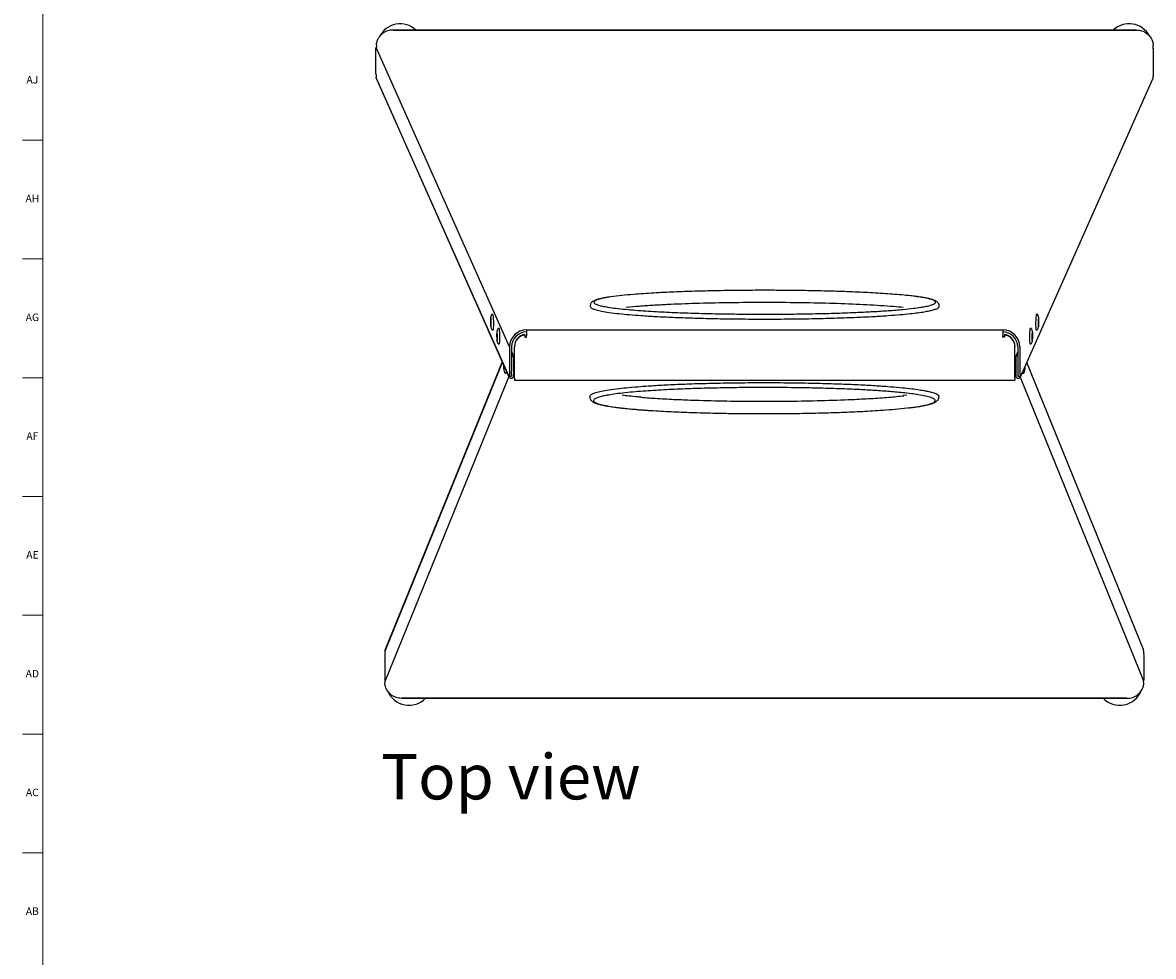
# Model space of a CAD drawing. Units: inches. Extents: x 0.2 to 80.2, y 0.2 to 99.8.
# Drawn here: x 0.2 to 18.9, y 42.4 to 57.9 of the extents above; entities that cross this region are included whole.
import ezdxf

# ---------------------------------------------------------------- set-up
doc = ezdxf.new("R2010")
doc.units = ezdxf.units.IN
doc.header["$MEASUREMENT"] = 0
doc.linetypes.add('SLD-Solid', pattern=[0])
doc.layers.add('NOTES', color=1, linetype='SLD-Solid')
doc.layers.add('TITLE', color=8, linetype='SLD-Solid')
doc.styles.add('SLDTEXTSTYLE1', font='GOTHIC.TTF', dxfattribs={"width": 0.913})

msp = doc.modelspace()

# ---------------------------------------------------------------- linework, layer by layer
at = {"color": 7, "linetype": 'SLD-Solid', "lineweight": 25}
for p, q in [((6.3016479, 57.7259388), (6.3018408, 57.7329306)), ((18.6092238, 57.7280193), (6.3092238, 57.7280193)), ((6.3092238, 57.7280193), (6.3092238, 57.7261821)), ((18.6092238, 57.7261821), (6.3092238, 57.7261821)), ((18.6092238, 57.7280193), (18.6092238, 57.7261821)), ((18.6167997, 57.7259388), (18.6166069, 57.7329306)), ((6.0254194, 57.4284476), (6.0196482, 57.4283379)), ((6.0196482, 57.0115424), (6.0196482, 57.4283379)), ((6.0196482, 57.4283379), (6.0254194, 57.4153501)), ((6.0218123, 57.491644), (6.0270564, 57.4718862)), ((8.2307096, 52.4790523), (6.0254194, 57.4419495)), ((6.0254194, 57.4153501), (6.0254194, 57.4419495)), ((18.8966353, 57.491644), (18.8913913, 57.4718862)), ((18.8930282, 57.4153501), (18.8930282, 57.4419495)), ((18.8930282, 57.4284476), (18.8987994, 57.4283379)), ((18.8987994, 57.4283379), (18.8930282, 57.4153501)), ((18.8987994, 57.0115424), (18.8987994, 57.4283379)), ((6.0254194, 56.9496353), (6.0242233, 56.9523271)), ((18.8930282, 56.9496353), (18.8942243, 56.9523271)), ((6.0254194, 56.9380808), (6.0254194, 56.9496353)), ((8.2198981, 51.9995143), (6.0254194, 56.9380808)), ((6.0286979, 56.9225948), (8.2231767, 51.9840283)), ((16.695271, 51.9840283), (18.8897497, 56.9225948)), ((18.8930282, 56.9380808), (18.8930282, 56.9496353)), ((7.9565084, 53.017107), (7.9346007, 53.0166907)), ((9.5678058, 53.1613591), (9.5678058, 53.1515752)), ((9.5724873, 53.1876044), (9.5682623, 53.1612588)), ((15.3506418, 53.1515752), (15.3506418, 53.1613591)), ((16.9838469, 53.0166907), (16.9619392, 53.017107)), ((7.9313653, 53.0110155), (7.9186102, 52.9638702)), ((16.9998374, 52.9638702), (16.9870824, 53.0110155)), ((7.9214405, 52.8149115), (7.9359774, 52.7682848)), ((7.9394261, 52.7627366), (7.9613338, 52.7631528)), ((8.0343046, 52.7793556), (8.0215495, 52.7322103)), ((8.0594477, 52.7854471), (8.03754, 52.7850308)), ((8.4870468, 52.6851197), (8.4870468, 52.6778821)), ((8.4870468, 52.6778821), (8.4870468, 52.6402305)), ((8.4870468, 52.6474681), (8.514514, 52.6474681)), ((8.514514, 52.7632849), (16.4039336, 52.7632849)), ((8.514514, 52.7632849), (8.514514, 52.6625451)), ((8.514514, 52.6402305), (8.514514, 52.6625451)), ((16.4039336, 52.7632849), (16.4039336, 52.6625451)), ((16.4039336, 52.6402305), (16.4039336, 52.6625451)), ((16.4314008, 52.6474681), (16.4039336, 52.6474681)), ((16.4314008, 52.6851197), (16.4314008, 52.6778821)), ((16.4314008, 52.6778821), (16.4314008, 52.6402305)), ((16.8809076, 52.7850308), (16.8589999, 52.7854471)), ((16.8968981, 52.7322103), (16.884143, 52.7793556)), ((16.9571138, 52.7631528), (16.9790215, 52.7627366)), ((16.9824702, 52.7682848), (16.9970071, 52.8149115)), ((8.0243799, 52.5832516), (8.0389167, 52.5366249)), ((8.0423654, 52.5310767), (8.0642731, 52.531493)), ((8.2307096, 52.4790523), (8.2307096, 52.0730221)), ((8.2655628, 52.4797145), (8.2655628, 52.0736844)), ((8.3138923, 52.4906826), (8.3138923, 52.483445)), ((8.3138923, 51.9629992), (8.3138923, 52.483445)), ((8.4870468, 52.6402305), (8.514514, 52.6402305)), ((16.4314008, 52.6402305), (16.4039336, 52.6402305)), ((16.6045553, 52.4906826), (16.6045553, 52.483445)), ((16.6045553, 51.9629992), (16.6045553, 52.483445)), ((16.6528848, 52.4797145), (16.6528848, 52.0736844)), ((16.687738, 52.4790523), (16.687738, 52.0730221)), ((16.8541745, 52.531493), (16.8760822, 52.5310767)), ((16.8795309, 52.5366249), (16.8940677, 52.5832516)), ((8.2655628, 52.405302), (8.2995625, 52.3287872)), ((8.2655628, 52.3281412), (8.2995625, 52.3287872)), ((8.2995625, 52.3287872), (8.2995625, 52.001028)), ((16.6528848, 52.405302), (16.6188851, 52.3287872)), ((16.6188851, 52.3287872), (16.6188851, 52.001028)), ((16.6528848, 52.3281412), (16.6188851, 52.3287872)), ((8.1123028, 52.2335445), (6.1728755, 47.461952)), ((8.1374491, 52.0977701), (8.1501321, 52.0505825)), ((16.7576754, 52.0505825), (16.7703584, 52.0977701)), ((18.734932, 47.461952), (16.8005877, 52.2210385)), ((8.1533292, 52.0449527), (8.1752369, 52.0444976)), ((8.2215594, 51.9957755), (8.2198981, 51.9995143)), ((8.2234592, 51.9936322), (8.2583124, 51.9942944)), ((8.2647093, 52.0343455), (8.2647093, 52.0003657)), ((8.3138923, 51.9629992), (8.3138923, 51.9312707)), ((8.3138923, 51.9312707), (16.6045553, 51.9312707)), ((16.6045553, 51.9629992), (16.6045553, 51.9312707)), ((16.6537383, 52.0343455), (16.6537383, 52.0003657)), ((16.6601352, 51.9942944), (16.6949884, 51.9936322)), ((16.6968882, 51.9957755), (16.6985495, 51.9995143)), ((16.7325705, 52.0444976), (16.7544782, 52.0449527)), ((9.5624857, 51.6585325), (9.5624857, 51.6487914)), ((14.8130577, 51.6786448), (14.7605389, 51.6723987)), ((15.3453217, 51.6487914), (15.3453217, 51.6585325)), ((6.1700993, 47.4362138), (6.1689032, 47.433271)), ((6.1700993, 47.4477179), (6.1728755, 47.461952)), ((6.1700993, 47.4477179), (6.1700993, 47.4362138)), ((18.7377081, 47.4477179), (18.734932, 47.461952)), ((18.7377081, 47.4477179), (18.7377081, 47.4362138)), ((18.7377081, 47.4362138), (18.7389043, 47.433271)), ((6.1643281, 47.3733094), (6.1643281, 46.9583351)), ((18.7434793, 47.3733094), (18.7434793, 46.9583351)), ((6.1643281, 46.9583351), (6.1700993, 46.972534)), ((6.1700993, 46.9582152), (6.1643281, 46.9583351)), ((6.1646512, 46.914029), (6.1703228, 46.9350319)), ((6.1700993, 46.972534), (6.1700993, 46.9460508)), ((18.7431563, 46.914029), (18.7374847, 46.9350319)), ((18.7434793, 46.9583351), (18.7377081, 46.972534)), ((18.7377081, 46.972534), (18.7377081, 46.9460508)), ((18.7377081, 46.9582152), (18.7434793, 46.9583351)), ((6.446328, 46.66279), (6.4465207, 46.6551527)), ((6.4465207, 46.6551527), (6.4466303, 46.6621696)), ((6.4539037, 46.6625337), (18.4539037, 46.6625337)), ((6.4539037, 46.6603332), (6.4539037, 46.6625337)), ((6.4539037, 46.6603332), (18.4539037, 46.6603332)), ((18.4539037, 46.6603332), (18.4539037, 46.6625337)), ((18.4612868, 46.6551527), (18.4611772, 46.6621696)), ((18.4614795, 46.66279), (18.4612868, 46.6551527))]:
    msp.add_line(p, q, dxfattribs=at)
at = {"color": 8, "linetype": 'SLD-Solid', "lineweight": 25}
for p, q in [((8.1138745, 52.2300074), (6.1700993, 47.4477179)), ((8.3138923, 52.2204463), (8.2995625, 52.1851904)), ((16.6045553, 52.1942682), (16.6188851, 52.1590124)), ((8.2203684, 51.9903482), (6.1700993, 46.9460508)), ((16.6537383, 52.0003657), (16.6561859, 52.0058741)), ((16.69225, 51.978512), (18.7377081, 46.9460508))]:
    msp.add_line(p, q, dxfattribs=at)
at = {"color": 7, "linetype": 'SLD-Solid', "lineweight": 25, "flags": 128}
for points in [[(6.0254194, 56.9380808), (6.0284514, 56.9231619), (6.0286979, 56.9225948)], [(18.8930282, 56.9380808), (18.8899962, 56.9231619), (18.8897497, 56.9225948)], [(7.9613338, 52.7631528), (7.9645279, 52.7686764), (7.967671, 52.7886709), (7.9697588, 52.8209027), (7.9705394, 52.8614845), (7.9699187, 52.9055212), (7.9679715, 52.9477016), (7.9649326, 52.9829379), (7.9611687, 53.0069803), (7.9571337, 53.0169287), (7.9565084, 53.017107)], [(16.9619392, 53.017107), (16.9595265, 53.0143849), (16.955552, 52.997947), (16.9520569, 52.9685047), (16.9494627, 52.9296093), (16.9480824, 52.885952), (16.9480824, 52.8427987), (16.9494627, 52.8053543), (16.9520569, 52.778135), (16.955552, 52.7644239), (16.9571138, 52.7631528)], [(7.9206969, 52.8177212), (7.9234795, 52.81151), (7.9260484, 52.8171614), (7.9280126, 52.8338149), (7.929073, 52.8589354), (7.9290683, 52.8886983), (7.9279991, 52.9185726), (7.9260282, 52.9440102), (7.9234556, 52.9611384), (7.9206731, 52.9673496), (7.9181042, 52.9616983), (7.91614, 52.9450447), (7.9150796, 52.9199243), (7.9150843, 52.8901613), (7.9161535, 52.860287), (7.9181244, 52.8348494), (7.9206969, 52.8177212)], [(16.9963713, 52.8131772), (16.9991004, 52.8251232), (17.001414, 52.8468593), (17.0029599, 52.8750764), (17.0035027, 52.9054786), (17.0029599, 52.9334376), (17.001414, 52.9546968), (16.9991004, 52.9660197), (16.9963713, 52.9656825), (16.9936423, 52.9537365), (16.9913287, 52.9320004), (16.9897828, 52.9037833), (16.9892399, 52.873381), (16.9897828, 52.845422), (16.9913287, 52.8241628), (16.9936423, 52.8128399), (16.9963713, 52.8131772)], [(8.0236363, 52.5860613), (8.0264188, 52.5798501), (8.0289877, 52.5855015), (8.0309519, 52.602155), (8.0320123, 52.6272755), (8.0320076, 52.6570384), (8.0309384, 52.6869127), (8.0289675, 52.7123503), (8.026395, 52.7294785), (8.0236124, 52.7356898), (8.0210435, 52.7300384), (8.0190793, 52.7133848), (8.0180189, 52.6882644), (8.0180236, 52.6585015), (8.0190928, 52.6286271), (8.0210637, 52.6031896), (8.0236363, 52.5860613)], [(8.0642731, 52.531493), (8.0674672, 52.5370166), (8.0706103, 52.557011), (8.0726981, 52.5892429), (8.0734788, 52.6298246), (8.072858, 52.6738613), (8.0709108, 52.7160417), (8.067872, 52.751278), (8.0641081, 52.7753204), (8.060073, 52.7852689), (8.0594477, 52.7854471)], [(16.8589999, 52.7854471), (16.8588349, 52.7854369), (16.8547999, 52.7772242), (16.8509804, 52.7546879), (16.8478373, 52.7205464), (16.8457495, 52.6789175), (16.8449689, 52.6348224), (16.8455896, 52.5935795), (16.8475368, 52.5601634), (16.8505756, 52.5386045), (16.8543396, 52.5315032), (16.8543396, 52.5315032)], [(16.8920527, 52.5798531), (16.8948352, 52.5861657), (16.8974041, 52.6033794), (16.8993683, 52.6288736), (16.9004287, 52.658767), (16.900424, 52.6885086), (16.8993548, 52.7135705), (16.8973839, 52.7301373), (16.8948113, 52.7356868), (16.8920288, 52.7293742), (16.8894599, 52.7121605), (16.8874957, 52.6866663), (16.8864353, 52.6567729), (16.88644, 52.6270313), (16.8875092, 52.6019694), (16.8894801, 52.5854026), (16.8920527, 52.5798531)], [(8.136833, 52.100529), (8.1393589, 52.0943185), (8.1421392, 52.0999701), (8.1447506, 52.1166234), (8.1467955, 52.1417432), (8.1474298, 52.1544928)], [(16.7512198, 52.0499173), (16.7472884, 52.0693003), (16.7444453, 52.0946928)], [(16.7615669, 52.1332241), (16.7637006, 52.1113182), (16.7663967, 52.0973618)], [(16.7663967, 52.0973618), (16.7691509, 52.0948044), (16.7715438, 52.1040351), (16.773211, 52.1236487), (16.7738989, 52.1506593), (16.7738853, 52.160946)], [(8.2307096, 52.0730221), (8.2305338, 52.0543305), (8.2300131, 52.0371484), (8.2291675, 52.0221363), (8.2280296, 52.0098711), (8.226643, 52.000824), (8.2250611, 51.9953429), (8.2233445, 51.9936382), (8.2215594, 51.9957755)], [(16.687738, 52.0730221), (16.6879138, 52.0543305), (16.6884345, 52.0371484), (16.6892801, 52.0221363), (16.690418, 52.0098711), (16.6918046, 52.000824), (16.6933866, 51.9953429), (16.6951031, 51.9936382), (16.6968882, 51.9957755)], [(16.7274896, 52.0565348), (16.7293121, 52.0494622), (16.7325705, 52.0444976)], [(16.7576754, 52.0505825), (16.7552261, 52.0452502), (16.7512198, 52.0499173)]]:
    msp.add_lwpolyline(points, dxfattribs=at)
at = {"color": 7, "linetype": 'SLD-Solid', "lineweight": 25}
for centre, radius, start, end in [((6.4200207, 57.457007), 0.3786248, 46.10342103, 154.86448585), ((6.3147194, 57.4370079), 0.2892264, 91.08873458, 92.59033962), ((18.4984804, 57.456738), 0.3788551, 27.6043729, 134.27021146), ((18.6037283, 57.4370079), 0.2892264, 87.40966037, 88.91126542), ((6.3002849, 57.4419328), 0.2748655, 173.74378348, 179.99651054), ((18.6181628, 57.4419328), 0.2748655, 0.00348946, 6.25621652), ((6.2780707, 57.0017242), 0.2586089, 177.82421919, 191.01177899), ((18.6403769, 57.0017242), 0.2586089, 348.98822101, 2.17578081), ((8.5184014, 52.4755986), 0.2877126, 90.77417431, 179.31220186), ((8.517924, 52.476685), 0.2523794, 90.77417431, 179.31220186), ((8.5116517, 52.4888888), 0.1977674, 97.14686106, 179.48029812), ((8.5116517, 52.4816512), 0.1977674, 97.14686106, 179.48029812), ((16.4000462, 52.4755986), 0.2877126, 0.68779814, 89.22582569), ((16.4005236, 52.476685), 0.2523794, 0.68779814, 89.22582569), ((16.406796, 52.4888888), 0.1977674, 0.51970188, 82.85313894), ((16.406796, 52.4816512), 0.1977674, 0.51970188, 82.85313894), ((8.6639091, 52.1576227), 0.5301593, 177.16748387, 186.18226353), ((8.1107723, 52.0775574), 0.0724475, 332.84956177, 357.28960256), ((8.2597195, 52.0008427), 0.0398435, 181.91068761, 0.26641509), ((8.0248864, 52.0556384), 0.241352, 345.27569651, 4.28802489), ((8.2596531, 52.0004348), 0.0050567, 269.30441415, 359.2176954), ((16.6587281, 52.0008427), 0.0398435, 179.73358491, 358.08931239), ((16.8935612, 52.0556384), 0.241352, 175.71197511, 194.72430349), ((16.6587945, 52.0004348), 0.0050567, 180.7823046, 270.69558589), ((6.4351544, 47.3828007), 0.2709925, 169.26640981, 182.00715057), ((18.4726531, 47.3828007), 0.2709925, 357.99284943, 10.73359019), ((6.4420247, 46.9460532), 0.2719254, 180.00050523, 182.3228747), ((18.4657827, 46.9460532), 0.2719254, 357.6771253, 359.99949477), ((6.5649111, 46.9196515), 0.3791537, 202.23229077, 316.84770718), ((6.4599389, 46.9530158), 0.2905448, 267.31491981, 268.80976899), ((18.3428758, 46.9192087), 0.378836, 223.10557089, 339.58611793), ((18.4478685, 46.9530158), 0.2905448, 271.19023101, 272.68508019)]:
    msp.add_arc(centre, radius, start, end, dxfattribs=at)
for points, knots in [([(6.3018408, 57.7329306), (6.2720566, 57.7301778), (6.2098071, 57.7244243), (6.1223772, 57.6768787), (6.0644824, 57.6121954), (6.0327565, 57.5469218), (6.0255047, 57.5102936), (6.0218123, 57.491644)], [0, 0, 0, 0, 0.2197399818, 0.459260727, 0.7188145716, 0.8568319825, 1, 1, 1, 1]), ([(18.6166069, 57.7329306), (18.646391, 57.7301778), (18.7086405, 57.7244243), (18.7960704, 57.6768787), (18.8539652, 57.6121954), (18.8856911, 57.5469218), (18.8929429, 57.5102936), (18.8966353, 57.491644)], [0, 0, 0, 0, 0.2197399818, 0.459260727, 0.7188145716, 0.8568319825, 1, 1, 1, 1]), ([(14.8852953, 53.3245675), (14.8825993, 53.3249152), (14.8339046, 53.3311943), (14.6799992, 53.3455268), (14.4167545, 53.3661254), (14.0836987, 53.3841277), (13.7407054, 53.3979438), (13.3942505, 53.4078029), (13.0460348, 53.4142721), (12.6968254, 53.4176595), (12.347364, 53.4181659), (11.9980706, 53.4158263), (11.6495237, 53.4104976), (11.3026307, 53.4019089), (10.9583016, 53.3896125), (10.6179194, 53.3730191), (10.3288817, 53.3534169), (10.0900576, 53.332217), (9.9690627, 53.3165097), (9.9082132, 53.3086103)], [0, 0, 0, 0, 0.0018596839, 0.0335889435, 0.0983997591, 0.1665838524, 0.2347394701, 0.3028845858, 0.3711933009, 0.439329955, 0.5074651209, 0.575708165, 0.6438454602, 0.7119865412, 0.7801339134, 0.8482953148, 0.916494943, 0.958004451, 1, 1, 1, 1]), ([(9.8894759, 53.3076559), (9.8842218, 53.3069345), (9.8498771, 53.3022184), (9.794328, 53.2923077), (9.7256913, 53.2778401), (9.6676693, 53.2613352), (9.6260222, 53.244345), (9.5971721, 53.2245065), (9.5804554, 53.2057954), (9.5745587, 53.1923333), (9.5724873, 53.1876044)], [0, 0, 0, 0, 0.0358676456, 0.2344595788, 0.4133783982, 0.5843626322, 0.7682460323, 0.8771600936, 0.9568500621, 1, 1, 1, 1]), ([(14.7541024, 53.1318962), (14.7017111, 53.1371787), (14.5798058, 53.1494701), (14.3758967, 53.1635852), (14.1492224, 53.1768166), (13.8249047, 53.191728), (13.4015192, 53.20521), (12.8804693, 53.2138486), (12.357336, 53.2157895), (11.8356073, 53.2113301), (11.3299063, 53.2001086), (10.9214599, 53.184686), (10.6100156, 53.1678647), (10.381063, 53.1527908), (10.2361172, 53.1391473), (10.1649625, 53.1324496)], [0, 0, 0, 0, 0.0372321055, 0.0866324551, 0.1371465867, 0.1878129801, 0.2989221649, 0.4106909642, 0.5217502313, 0.633221847, 0.7442964225, 0.8466719328, 0.8982693558, 0.9500598288, 1, 1, 1, 1]), ([(15.3496377, 53.1617127), (15.3499328, 53.1639367), (15.3515201, 53.1759013), (15.3430264, 53.1966721), (15.3281453, 53.2174988), (15.3081486, 53.2337745), (15.2803056, 53.2492075), (15.2389173, 53.2648821), (15.1818912, 53.280377), (15.112551, 53.2945646), (15.0320286, 53.3077737), (14.9587708, 53.3179861), (14.9101981, 53.3233565), (14.8951206, 53.3250235)], [0, 0, 0, 0, 0.0128452236, 0.069103141, 0.1222237172, 0.181895054, 0.2597864719, 0.3732103283, 0.5043637803, 0.6345490198, 0.7710084619, 0.9289188432, 1, 1, 1, 1]), ([(9.5678058, 53.1515752), (9.569739, 53.1453075), (9.573823, 53.132067), (9.6084537, 53.1119517), (9.6687189, 53.0912958), (9.7608223, 53.070487), (9.8895575, 53.0495929), (10.0440455, 53.0309399), (10.222413, 53.0139387), (10.4239011, 52.9984318), (10.6661696, 52.9835074), (10.9505929, 52.9698208), (11.275862, 52.9579888), (11.6395154, 52.9487556), (12.0382635, 52.9427618), (12.4594268, 52.9406803), (12.8808558, 52.9427743), (13.2799735, 52.9487811), (13.6433485, 52.9580308), (13.9673874, 52.969818), (14.2503601, 52.9834264), (14.4922132, 52.9982653), (14.6944821, 53.0137984), (14.8602874, 53.0295854), (14.994145, 53.045331), (15.1009906, 53.060958), (15.1851707, 53.0765046), (15.2558724, 53.0933958), (15.3099951, 53.1119542), (15.3446251, 53.1320669), (15.3487087, 53.1453075), (15.3506418, 53.1515752)], [0, 0, 0, 0, 0.0139136301, 0.0293925747, 0.046900555, 0.0672838705, 0.0917473197, 0.1218996117, 0.1493318948, 0.1819870529, 0.2206791132, 0.265505049, 0.3162039349, 0.3724860772, 0.4339204399, 0.499985643, 0.5661440339, 0.6277014646, 0.6839381999, 0.7344372562, 0.778934273, 0.8174689837, 0.8503725804, 0.8780741437, 0.9013213545, 0.9210945133, 0.9381440626, 0.9531039094, 0.9706074443, 0.9860863695, 1, 1, 1, 1]), ([(9.8600367, 53.1395968), (9.9042829, 53.1327648), (9.9966497, 53.1185026), (10.154391, 53.1022691), (10.3759119, 53.0830352), (10.6632187, 53.0645786), (11.014564, 53.0481463), (11.3700314, 53.0362195), (11.7278742, 53.0281171), (12.0867621, 53.0233917), (12.4462658, 53.02179), (12.805787, 53.0231812), (13.1645126, 53.0276718), (13.5219302, 53.0355074), (13.8443712, 53.0460471), (14.1315752, 53.0586253), (14.3833631, 53.0725404), (14.5890169, 53.0870663), (14.7694948, 53.1027276), (14.9087213, 53.1177662), (15.0206552, 53.1319468), (15.0685384, 53.1410528), (15.080776, 53.14338)], [0, 0, 0, 0, 0.0304812625, 0.0636316716, 0.0970500396, 0.1633549012, 0.2296100629, 0.2961514337, 0.3623815906, 0.4286075915, 0.4949552459, 0.5611787403, 0.627403664, 0.6936318468, 0.759865774, 0.8078293848, 0.8559220343, 0.9039071214, 0.9278902079, 0.9640608042, 0.9908149249, 1, 1, 1, 1]), ([(9.5624857, 51.6585325), (9.564419, 51.6653847), (9.5685029, 51.6798599), (9.6031337, 51.701851), (9.6633989, 51.724433), (9.7555022, 51.7471824), (9.8842374, 51.7700249), (10.0387254, 51.7904173), (10.2170929, 51.8090038), (10.418581, 51.8259569), (10.6608495, 51.842273), (10.9452728, 51.8572359), (11.270542, 51.8701712), (11.6341953, 51.8802655), (12.0329434, 51.8868182), (12.4541067, 51.8890938), (12.8755358, 51.8868045), (13.2746534, 51.8802375), (13.6380284, 51.8701254), (13.9620673, 51.8572389), (14.2450401, 51.8423615), (14.4868931, 51.8261389), (14.6891621, 51.8091572), (14.8549673, 51.7918981), (14.9888249, 51.7746842), (15.0956705, 51.7575999), (15.1798506, 51.7406036), (15.2505523, 51.7221373), (15.304675, 51.7018482), (15.339305, 51.67986), (15.3433887, 51.6653847), (15.3453217, 51.6585325)], [0, 0, 0, 0, 0.0139136301, 0.0293925747, 0.046900555, 0.0672838705, 0.0917473197, 0.1218996117, 0.1493318948, 0.1819870529, 0.2206791132, 0.265505049, 0.3162039349, 0.3724860772, 0.4339204399, 0.499985643, 0.5661440339, 0.6277014646, 0.6839381999, 0.7344372562, 0.778934273, 0.8174689837, 0.8503725804, 0.8780741437, 0.9013213545, 0.9210945133, 0.9381440626, 0.9531039094, 0.9706074443, 0.9860863695, 1, 1, 1, 1]), ([(14.8871128, 51.7034127), (14.8395936, 51.7092408), (14.7539244, 51.719748), (14.5835607, 51.7356751), (14.3782012, 51.751631), (14.1263905, 51.7668463), (13.839172, 51.7805762), (13.5166114, 51.7921116), (13.1591922, 51.8006753), (12.800467, 51.8055859), (12.4410533, 51.8071039), (12.0815492, 51.805363), (11.7226587, 51.8001937), (11.3649608, 51.7913225), (11.0094314, 51.7783583), (10.6581479, 51.7603293), (10.3707887, 51.7401638), (10.1492835, 51.7191467), (10.0001391, 51.7024966), (9.9153708, 51.6882751), (9.8789944, 51.6821722)], [0, 0, 0, 0, 0.0313694543, 0.0565539231, 0.1069427224, 0.1573716276, 0.2078113644, 0.2773631411, 0.3469088855, 0.4164512077, 0.485992029, 0.5556007572, 0.6252068485, 0.694754666, 0.7644905648, 0.8342051382, 0.9038314026, 0.9387974535, 0.9737363114, 1, 1, 1, 1]), ([(9.5638101, 51.6476747), (9.5637403, 51.6409584), (9.5636542, 51.6326753), (9.5661446, 51.6250404), (9.5666157, 51.6235961)], [0, 0, 0, 0, 0.8108300165, 1, 1, 1, 1]), ([(9.5666157, 51.6235961), (9.5705898, 51.6149535), (9.57841, 51.5979467), (9.5978852, 51.5792911), (9.6231442, 51.5623826), (9.6609154, 51.5454858), (9.713878, 51.5286452), (9.7808877, 51.5126807), (9.8595155, 51.4978184), (9.951451, 51.4835199), (10.0596471, 51.4696795), (10.1871446, 51.455907), (10.3362107, 51.4422474), (10.4758373, 51.4312722), (10.565945, 51.4256904), (10.597598, 51.4237296)], [0, 0, 0, 0, 0.0325996821, 0.0641492482, 0.1047566137, 0.1601425375, 0.2303175679, 0.3023322912, 0.3776008557, 0.4625022578, 0.556415546, 0.6615539119, 0.7858571787, 0.9247759094, 1, 1, 1, 1]), ([(10.4197462, 51.6462022), (10.3979627, 51.6478951), (10.3269495, 51.6534136), (10.2200262, 51.6641584), (10.13425, 51.6730273), (10.0985702, 51.6779754), (10.0985673, 51.6779758)], [0, 0, 0, 0, 0.1966553271, 0.641087547, 0.999971032, 1, 1, 1, 1]), ([(10.4155641, 51.6449652), (10.5035552, 51.6382013), (10.6932862, 51.6236165), (10.9940487, 51.6084822), (11.3770042, 51.5936869), (11.8300045, 51.5827276), (12.3516769, 51.5777507), (12.8743411, 51.5799808), (13.395737, 51.5892802), (13.8440388, 51.6050342), (14.217559, 51.6242253), (14.5067255, 51.6433577), (14.6835802, 51.6625335), (14.7661256, 51.6714836)], [0, 0, 0, 0, 0.0628284127, 0.1354737961, 0.2080815915, 0.3256081791, 0.4433360135, 0.5610676212, 0.6790036202, 0.7968951354, 0.867510026, 0.938161433, 1, 1, 1, 1]), ([(14.839617, 51.4693026), (14.8696626, 51.472831), (14.934479, 51.4804427), (15.0266619, 51.4941482), (15.1110157, 51.5093491), (15.1816336, 51.5254407), (15.240677, 51.5432999), (15.2829482, 51.5614661), (15.3125457, 51.581438), (15.3313305, 51.6018305), (15.343982, 51.6253446), (15.344052, 51.642266), (15.3440802, 51.6490846)], [0, 0, 0, 0, 0.130174946, 0.2808225346, 0.4222749058, 0.541780665, 0.6581234512, 0.7829737074, 0.8526587165, 0.9098661052, 0.9636795688, 1, 1, 1, 1]), ([(10.6088294, 51.4245928), (10.6105544, 51.4244628), (10.7227513, 51.4160096), (10.9537098, 51.4055154), (11.2971156, 51.3913982), (11.6442558, 51.3821882), (11.9926447, 51.3763199), (12.3419536, 51.3737579), (12.6914128, 51.3743214), (13.0405758, 51.3780277), (13.3888187, 51.3850729), (13.7351955, 51.3959009), (14.0785881, 51.4108749), (14.3741865, 51.4288256), (14.6233012, 51.4477843), (14.7556396, 51.4617755), (14.8218318, 51.4687735)], [0, 0, 0, 0, 0.0012725101, 0.0827649861, 0.164240689, 0.2457088705, 0.3271725256, 0.4086978076, 0.4902240316, 0.5716869202, 0.6532619256, 0.7348289059, 0.8163144671, 0.8978340732, 0.9488992586, 1, 1, 1, 1]), ([(6.4465207, 46.6551527), (6.4147852, 46.6582403), (6.3488693, 46.6646532), (6.2581708, 46.7173315), (6.2009214, 46.7873943), (6.172058, 46.8565953), (6.1671468, 46.8946773), (6.1646512, 46.914029)], [0, 0, 0, 0, 0.22352945784, 0.46428023564, 0.72253390599, 0.85900389842, 1, 1, 1, 1]), ([(18.4612868, 46.6551527), (18.4930222, 46.6582403), (18.5589382, 46.6646532), (18.6496366, 46.7173315), (18.7068861, 46.7873943), (18.7357494, 46.8565953), (18.7406606, 46.8946773), (18.7431563, 46.914029)], [0, 0, 0, 0, 0.2235294578, 0.4642802356, 0.722533906, 0.8590038984, 1, 1, 1, 1])]:
    msp.add_open_spline(points, degree=3, knots=knots, dxfattribs=at)
at = {"color": 8, "linetype": 'SLD-Solid', "lineweight": 25}
for points, knots in [([(9.9082132, 53.3086103), (9.8804711, 53.3043713), (9.8246445, 53.2958409), (9.754878, 53.2817634), (9.6984856, 53.2669002), (9.6505435, 53.2489802), (9.6292309, 53.2326099), (9.6280188, 53.2219376), (9.6278058, 53.2200622)], [0, 0, 0, 0, 0.1945755377, 0.3915517437, 0.5482197828, 0.7086194614, 0.9487975052, 1, 1, 1, 1]), ([(9.6278058, 53.2200622), (9.6306606, 53.2130761), (9.6369868, 53.1975948), (9.6853444, 53.1767765), (9.7534972, 53.1587582), (9.8108608, 53.1464821), (9.8500954, 53.1409887), (9.8600367, 53.1395968)], [0, 0, 0, 0, 0.2154409944, 0.477415677, 0.6974239014, 0.923333003, 1, 1, 1, 1]), ([(15.080776, 53.14338), (15.10587, 53.1477007), (15.1705846, 53.158843), (15.2360708, 53.1775918), (15.2766599, 53.1974167), (15.2890241, 53.2102491), (15.2924532, 53.2263754), (15.278791, 53.2423993), (15.2402609, 53.2599352), (15.1886936, 53.2759532), (15.1132845, 53.2924048), (15.0087807, 53.3096489), (14.9289165, 53.3192975), (14.8852953, 53.3245675)], [0, 0, 0, 0, 0.0874690271, 0.2255727269, 0.2943360799, 0.3657228876, 0.3936848039, 0.5036209797, 0.5721131306, 0.6425585962, 0.7522130972, 0.8646607633, 1, 1, 1, 1]), ([(9.8789944, 51.6821722), (9.8607406, 51.6794288), (9.8133602, 51.6723079), (9.7482968, 51.6574864), (9.6802663, 51.6377379), (9.631655, 51.6149109), (9.6253369, 51.5979835), (9.6224857, 51.5903447)], [0, 0, 0, 0, 0.1315767444, 0.3415245376, 0.5509763372, 0.7973713284, 1, 1, 1, 1]), ([(9.6224857, 51.5903447), (9.6226934, 51.5882941), (9.6234896, 51.5804318), (9.6351852, 51.5668791), (9.6717031, 51.5460291), (9.7353805, 51.5259813), (9.8193153, 51.5076039), (9.9311444, 51.4882311), (10.0850619, 51.4680304), (10.3208849, 51.4444836), (10.499034, 51.4321773), (10.6088294, 51.4245928)], [0, 0, 0, 0, 0.0208729073, 0.0800266935, 0.1392675485, 0.2481157522, 0.327874645, 0.4077362664, 0.5717413709, 0.7360591176, 1, 1, 1, 1]), ([(14.8218318, 51.4687735), (14.8854861, 51.476748), (14.9854773, 51.4892747), (15.107694, 51.5111605), (15.1828872, 51.5290975), (15.2347054, 51.5466914), (15.2734425, 51.5658449), (15.2871153, 51.5834416), (15.2837477, 51.6009588), (15.27127, 51.6149658), (15.2313498, 51.6367392), (15.154158, 51.6599166), (15.0409602, 51.6819406), (14.951038, 51.6960917), (14.8972743, 51.702249), (14.8871128, 51.7034127)], [0, 0, 0, 0, 0.1540723356, 0.2420240327, 0.3297485311, 0.384737651, 0.4396357462, 0.5265896928, 0.5487061523, 0.6040808735, 0.6595427998, 0.7687758311, 0.8721782398, 0.9758413628, 1, 1, 1, 1])]:
    msp.add_open_spline(points, degree=3, knots=knots, dxfattribs=at)
at = {"layer": 'TITLE', "linetype": 'SLD-Solid', "lineweight": 18}
for p, q in [((0.5, 0.5), (0.5, 99.5)), ((0.5, 55.9055118), (0.1653543, 55.9055118)), ((0.5, 53.9370079), (0.1653543, 53.9370079)), ((0.5, 51.9685039), (0.1653543, 51.9685039)), ((0.5, 50), (0.1653543, 50)), ((0.4999606, 50), (0.5000394, 50)), ((0.5, 48.0314961), (0.1653543, 48.0314961)), ((0.5, 46.0629921), (0.1653543, 46.0629921)), ((0.5, 44.0944882), (0.1653543, 44.0944882))]:
    msp.add_line(p, q, dxfattribs=at)

# ---------------------------------------------------------------- texts
at = {"layer": 'NOTES', "insert": (6.1057951, 45.7300118), "char_height": 0.75, "attachment_point": 1, "style": 'SLDTEXTSTYLE1'}
msp.add_mtext('Top view', dxfattribs=at)
at = {"layer": 'TITLE', "char_height": 0.125, "attachment_point": 2, "style": 'SLDTEXTSTYLE1'}
for s, insert in [('AJ', (0.3265284, 56.9696417)), ('AH', (0.3273242, 55.0011378)), ('AG', (0.3272084, 53.0326339)), ('AF', (0.326297, 51.0641299)), ('AE', (0.3278739, 49.095626)), ('AD', (0.3261378, 47.127122)), ('AC', (0.3263259, 45.1586181)), ('AB', (0.3267021, 43.1901142))]:
    msp.add_mtext(s, dxfattribs=dict(at, insert=insert))

doc.saveas('drawing.dxf')
